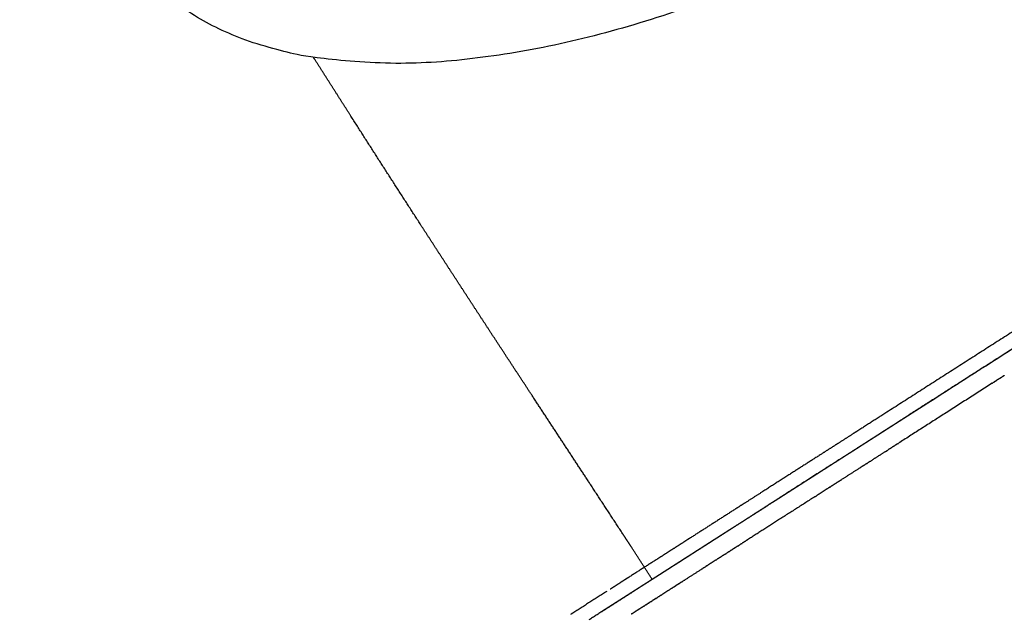
# Model space of a CAD drawing. Units: millimetres. Extents: x 4864816 to 5874436, y 1557669 to 2271309.
# Drawn here: x 5351091 to 5351637, y 1778266 to 1778596 of the extents above; entities that cross this region are included whole.
import ezdxf
from ezdxf.xclip import XClip

# ---------------------------------------------------------------- set-up
doc = ezdxf.new("R2010")
doc.units = ezdxf.units.MM
doc.header["$LTSCALE"] = 100
doc.header["$XCLIPFRAME"] = 2
for name, color, linetype in [('area', 7, 'Continuous'), ('xref 단지배치도(MD+RD)-작업중$0$-난간', 7, 'Continuous'), ('xref 단지배치도(MD+RD)-작업중$0$0-교통', 4, 'Continuous'), ('xref 단지배치도(MD+RD)-작업중$0$00-shline', 7, 'Continuous'), ('xref 단지배치도(MD+RD)-작업중$0$A-ELE-08', 8, 'Continuous'), ('xref 단지배치도(MD+RD)-작업중$0$xref 단지배치도(MD+RD)$0$-playjam', 7, 'Continuous')]:
    doc.layers.add(name, color=color, linetype=linetype)

# ---------------------------------------------------------------- blocks, each defined once
blk = doc.blocks.new('xref 단지배치도(MD+RD)-작업중$0$A$C2E2E2574')
at = {"layer": 'xref 단지배치도(MD+RD)-작업중$0$A-ELE-08', "color": 7}
for points in [[(58355.33, 40222.91, 0.011607), (50697.88, 38570.85, -0.071777), (-30283.27, 30987.97, 0.028584), (-46305.56, 30872.46)], [(58355.33, 39863.48, 0.011507), (50780.32, 38227.61, -0.071777), (-30300.89, 30635.41, 0.027817), (-45854.86, 30547.12)]]:
    blk.add_lwpolyline(points, format="xyb", dxfattribs=at)
at = {"layer": 'xref 단지배치도(MD+RD)-작업중$0$A-ELE-08', "color": 5}
blk.add_lwpolyline([(58355.33, 39713.79, 0.011465), (50814.65, 38084.67, -0.071777), (-30308.23, 30488.6, 0.027489), (-45662.73, 30411.51)], format="xyb", dxfattribs=at)
blk = doc.blocks.new('xref 단지배치도(MD+RD)-작업중$0$xref 단지배치도(MD+RD)$0$AT2001-1')
at = {"layer": 'xref 단지배치도(MD+RD)-작업중$0$xref 단지배치도(MD+RD)$0$-playjam'}
for points, weights in [([(129828.2, 20300.17), (129417.53, 20156.76), (129345.83, 20362.07)], [1, 0.707106781187, 1]), ([(129820.02, 20048.34), (129759.47, 20027.77), (129704.88, 20009.22)], [0.93594025024, 0.895602300893, 0.875014469035]), ([(129758.25, 20016.79), (129757.45, 20016.52), (129756.66, 20016.25)], [0.898628275415, 0.898227272443, 0.897829836943]), ([(129760.84, 20017.67), (129760.04, 20017.4), (129759.24, 20017.13)], [0.899946542173, 0.899535626846, 0.899128351094]), ([(129753.29, 20015.11), (129723.05, 20004.83), (129694.84, 19995.24)], [0.896158315982, 0.881539963827, 0.871937374938]), ([(129754.34, 20015.46), (129754, 20015.35), (129753.66, 20015.23)], [0.896673899301, 0.896506570877, 0.896339891768]), ([(129755.64, 20015.91), (129755.23, 20015.77), (129754.81, 20015.62)], [0.897321244321, 0.897115649217, 0.896911019876]), ([(129702.57, 20008.43), (129688.22, 20003.56), (129674.5, 19998.89)], [0.874173876474, 0.869008840038, 0.86513754622]), ([(129704.88, 20009.22), (129703.72, 20008.82), (129702.57, 20008.43)], [0.875014469035, 0.87458997456, 0.874173876474]), ([(129672.29, 19998.14), (129660.79, 19994.23), (129649.79, 19990.49)], [0.864525510503, 0.861382547053, 0.859139885398]), ([(129674.5, 19998.89), (129673.39, 19998.52), (129672.29, 19998.14)], [0.86513754622, 0.864827375896, 0.864525510503]), ([(129694.43, 19995.11), (129693.56, 19994.81), (129692.69, 19994.52)], [0.871802554987, 0.871510402753, 0.871222927606]), ([(129694.43, 19995.11), (129694.64, 19995.17), (129694.84, 19995.24)], [0.871802554988, 0.871869840919, 0.871937374938]), ([(129647.61, 19989.75), (129637.73, 19986.4), (129628.3, 19983.19)], [0.858704695834, 0.856772083866, 0.855564528723]), ([(129649.79, 19990.49), (129648.7, 19990.12), (129647.61, 19989.75)], [0.859139885398, 0.858917879382, 0.858704695834]), ([(129677.31, 19989.29), (129676.57, 19989.04), (129675.84, 19988.79)], [0.866460430411, 0.866247914468, 0.866038897625]), ([(129677.31, 19989.29), (129677.61, 19989.39), (129677.92, 19989.49)], [0.866460430412, 0.866547667315, 0.866635493841]), ([(129687.25, 19992.66), (129682.55, 19991.07), (129677.92, 19989.49)], [0.869462131945, 0.867979748308, 0.866635493841]), ([(129687.25, 19992.66), (129687.78, 19992.85), (129688.31, 19993.03)], [0.869462131946, 0.869629900257, 0.869799437797]), ([(129692.63, 19994.49), (129690.46, 19993.76), (129688.31, 19993.03)], [0.871200190325, 0.870485335001, 0.869799437797]), ([(129670.91, 19987.11), (129665.15, 19985.16), (129659.51, 19983.24)], [0.864674016897, 0.86312309045, 0.861788462328]), ([(129670.91, 19987.11), (129671.11, 19987.18), (129671.31, 19987.25)], [0.864674016898, 0.864727611308, 0.864781464009]), ([(129673.29, 19987.92), (129672.3, 19987.58), (129671.31, 19987.25)], [0.865324521118, 0.86504978645, 0.864781464007]), ([(129673.29, 19987.92), (129673.53, 19988), (129673.77, 19988.08)], [0.865324521119, 0.865390522831, 0.865456894621]), ([(129675, 19988.5), (129674.38, 19988.29), (129673.77, 19988.08)], [0.865802815819, 0.865628616575, 0.865456894621]), ([(129675, 19988.5), (129675.42, 19988.64), (129675.84, 19988.79)], [0.865802815819, 0.865920293391, 0.866038897626]), ([(129626.24, 19982.49), (129617.87, 19979.65), (129609.89, 19976.93)], [0.855308372123, 0.854304870229, 0.853875172694]), ([(129628.3, 19983.19), (129627.27, 19982.84), (129626.24, 19982.49)], [0.855564528723, 0.855432089683, 0.855308372123]), ([(129650.59, 19980.21), (129647.17, 19979.04), (129643.79, 19977.9)], [0.859801247003, 0.859085620116, 0.858451960835]), ([(129652.23, 19980.76), (129651.53, 19980.53), (129650.83, 19980.29)], [0.860147594095, 0.859997022073, 0.859849888212]), ([(129652.23, 19980.76), (129652.53, 19980.87), (129652.83, 19980.97)], [0.860147594095, 0.860211934707, 0.8602769031]), ([(129658.88, 19983.02), (129655.84, 19981.99), (129652.83, 19980.97)], [0.861639859268, 0.860926956438, 0.860276903099]), ([(129658.88, 19983.02), (129659.2, 19983.13), (129659.51, 19983.24)], [0.861639859269, 0.861713822544, 0.861788462329]), ([(129608, 19976.29), (129601.01, 19973.92), (129594.34, 19971.65)], [0.853781286753, 0.853463123763, 0.85358914416]), ([(129642.88, 19977.59), (129620.73, 19970.06), (129600.92, 19963.33)], [0.858281801805, 0.854212259916, 0.853645199187]), ([(129609.89, 19976.93), (129608.94, 19976.61), (129608, 19976.29)], [0.853875172694, 0.853824191083, 0.853781286753]), ([(129642.88, 19977.59), (129643.33, 19977.74), (129643.79, 19977.9)], [0.858281801805, 0.858366129362, 0.858451960836]), ([(129583.22, 19967.87), (129582.34, 19967.57), (129581.47, 19967.28)], [0.854125447661, 0.854194791436, 0.854272540945]), ([(129592.66, 19971.08), (129587.85, 19969.44), (129583.22, 19967.87)], [0.853628160952, 0.853760206725, 0.854125447661]), ([(129594.34, 19971.65), (129593.49, 19971.36), (129592.66, 19971.08)], [0.85358914416, 0.853605094626, 0.853628160952]), ([(129570.97, 19963.71), (129567.5, 19962.53), (129564.14, 19961.38)], [0.855549469396, 0.856091276729, 0.856780149992]), ([(129572.6, 19964.26), (129571.78, 19963.98), (129570.97, 19963.71)], [0.855305315364, 0.855423411957, 0.855549469396]), ([(129581.47, 19967.28), (129576.95, 19965.74), (129572.6, 19964.26)], [0.854272540945, 0.854675842069, 0.855305315364]), ([(129597.17, 19962.05), (129596.52, 19961.83), (129595.87, 19961.61)], [0.853569048392, 0.853561241677, 0.853557327259]), ([(129597.17, 19962.05), (129597.35, 19962.11), (129597.52, 19962.17)], [0.853569048392, 0.853571137484, 0.853573505306]), ([(129600.72, 19963.26), (129599.11, 19962.71), (129597.52, 19962.17)], [0.853639500211, 0.853595008741, 0.853573505306]), ([(129549.85, 19956.53), (129549.16, 19956.29), (129548.49, 19956.06)], [0.860561089676, 0.860786401616, 0.861018957798]), ([(129554.65, 19958.16), (129552.21, 19957.33), (129549.85, 19956.53)], [0.859090561482, 0.859782582143, 0.860561089676]), ([(129556.05, 19958.63), (129555.34, 19958.39), (129554.65, 19958.16)], [0.858701904205, 0.858892697636, 0.859090561482]), ([(129562.54, 19960.84), (129559.24, 19959.72), (129556.05, 19958.63)], [0.857117356009, 0.857836978395, 0.858701904205]), ([(129564.14, 19961.38), (129563.34, 19961.11), (129562.54, 19960.84)], [0.856780149992, 0.85694456427, 0.857117356009]), ([(129581.26, 19956.65), (129578.66, 19955.76), (129576.1, 19954.89)], [0.853984845462, 0.854158318294, 0.854401538452]), ([(129581.26, 19956.65), (129581.51, 19956.73), (129581.75, 19956.81)], [0.853984845462, 0.853968733558, 0.853953223323]), ([(129587.25, 19958.68), (129584.47, 19957.74), (129581.75, 19956.81)], [0.853680924681, 0.853779205346, 0.853953223323]), ([(129587.25, 19958.68), (129587.53, 19958.78), (129587.81, 19958.87)], [0.853680924681, 0.853671040523, 0.853661922407]), ([(129589.36, 19959.4), (129588.58, 19959.13), (129587.81, 19958.87)], [0.85361753476, 0.853636827292, 0.853661922407]), ([(129589.36, 19959.4), (129589.57, 19959.47), (129589.79, 19959.54)], [0.85361753476, 0.853612261124, 0.853607421061]), ([(129590.98, 19959.95), (129590.38, 19959.74), (129589.79, 19959.54)], [0.853583646703, 0.853593822656, 0.853607421061]), ([(129590.98, 19959.95), (129591.16, 19960.01), (129591.34, 19960.07)], [0.853583646703, 0.853580644398, 0.853577940011]), ([(129595.06, 19961.33), (129593.18, 19960.7), (129591.34, 19960.07)], [0.853553944603, 0.853549702693, 0.853577940011]), ([(129595.06, 19961.33), (129595.46, 19961.47), (129595.87, 19961.61)], [0.853553944603, 0.853554867397, 0.853557327259]), ([(129534.28, 19951.23), (129532.84, 19950.74), (129531.43, 19950.27)], [0.867051863115, 0.867794894753, 0.86857882702]), ([(129535.44, 19951.63), (129534.86, 19951.43), (129534.28, 19951.23)], [0.86646042819, 0.866752833473, 0.867051863115]), ([(129538.37, 19952.62), (129536.89, 19952.12), (129535.44, 19951.63)], [0.865058248701, 0.865739187085, 0.86646042819]), ([(129539.6, 19953.04), (129538.98, 19952.83), (129538.37, 19952.62)], [0.86450292041, 0.86477715052, 0.865058248701]), ([(129542.71, 19954.1), (129541.14, 19953.57), (129539.6, 19953.04)], [0.863180120542, 0.863820238533, 0.86450292041]), ([(129543.9, 19954.5), (129543.3, 19954.3), (129542.71, 19954.1)], [0.862706303681, 0.862940222995, 0.863180120542]), ([(129548.49, 19956.06), (129546.16, 19955.27), (129543.9, 19954.5)], [0.861018957798, 0.861819688905, 0.862706303681]), ([(129572.48, 19953.66), (129566.34, 19951.57), (129560.54, 19949.6)], [0.854784903356, 0.855501161404, 0.85663400108]), ([(129572.48, 19953.66), (129572.61, 19953.7), (129572.75, 19953.75)], [0.854784903356, 0.854769317107, 0.854753928121]), ([(129574.06, 19954.2), (129573.4, 19953.97), (129572.75, 19953.75)], [0.854608479441, 0.854678856611, 0.854753928121]), ([(129574.06, 19954.2), (129574.33, 19954.29), (129574.61, 19954.38)], [0.854608479441, 0.854578763382, 0.854549884262]), ([(129575.63, 19954.73), (129575.12, 19954.56), (129574.61, 19954.38)], [0.854447229762, 0.85449716232, 0.854549884262]), ([(129575.63, 19954.73), (129575.86, 19954.81), (129576.1, 19954.89)], [0.854447229762, 0.854424084441, 0.854401538452]), ([(129517.98, 19945.69), (129517.43, 19945.51), (129516.89, 19945.32)], [0.877722801716, 0.878172082602, 0.878629715091]), ([(129518.25, 19945.78), (129518.11, 19945.74), (129517.98, 19945.69)], [0.877499283502, 0.877610783021, 0.877722801716]), ([(129519.12, 19946.08), (129518.68, 19945.93), (129518.25, 19945.78)], [0.876802147372, 0.877148140859, 0.877499283502]), ([(129520.41, 19946.52), (129519.76, 19946.3), (129519.12, 19946.08)], [0.875798535778, 0.876294805895, 0.876802147372]), ([(129521.45, 19946.87), (129520.92, 19946.69), (129520.41, 19946.52)], [0.875014469035, 0.875402985687, 0.875798535778]), ([(129522.7, 19947.3), (129522.07, 19947.08), (129521.45, 19946.87)], [0.874101929451, 0.874553243076, 0.875014469035]), ([(129523.85, 19947.69), (129523.27, 19947.49), (129522.7, 19947.3)], [0.873298297831, 0.87369610624, 0.874101929451]), ([(129525.14, 19948.13), (129524.49, 19947.91), (129523.85, 19947.69)], [0.872420425056, 0.872854371017, 0.873298297831]), ([(129526.31, 19948.52), (129525.72, 19948.32), (129525.14, 19948.13)], [0.87165363376, 0.872033052701, 0.872420425056]), ([(129527.72, 19949), (129527.01, 19948.76), (129526.31, 19948.52)], [0.87076432747, 0.871203380468, 0.87165363376]), ([(129528.84, 19949.38), (129528.27, 19949.19), (129527.72, 19949)], [0.870080476823, 0.870418936474, 0.87076432747]), ([(129530.43, 19949.93), (129529.63, 19949.65), (129528.84, 19949.38)], [0.869143281436, 0.869605040673, 0.870080476823]), ([(129531.43, 19950.27), (129530.93, 19950.1), (129530.43, 19949.93)], [0.86857882702, 0.868858452297, 0.869143281436]), ([(129555.01, 19947.72), (129551.35, 19946.48), (129547.83, 19945.28)], [0.857827384371, 0.858696105315, 0.859741400236]), ([(129555.3, 19947.82), (129555.45, 19947.87), (129555.59, 19947.92)], [0.857758615091, 0.857724283265, 0.857690231727]), ([(129558.13, 19948.78), (129556.85, 19948.35), (129555.59, 19947.92)], [0.857124389168, 0.857396911608, 0.857690231728]), ([(129559.82, 19949.36), (129559.38, 19949.21), (129558.95, 19949.06)], [0.856775345884, 0.856863221437, 0.856953493706]), ([(129559.82, 19949.36), (129560.18, 19949.48), (129560.54, 19949.6)], [0.856775345884, 0.856703880913, 0.85663400108]), ([(129513.58, 19944.2), (129513.09, 19944.03), (129512.61, 19943.87)], [0.881584186925, 0.882042117529, 0.882507529207]), ([(129513.75, 19944.26), (129513.67, 19944.23), (129513.58, 19944.2)], [0.881417566254, 0.881500752417, 0.881584186925]), ([(129514.65, 19944.56), (129514.2, 19944.41), (129513.75, 19944.26)], [0.880592025448, 0.881001692384, 0.881417566254]), ([(129514.96, 19944.67), (129514.81, 19944.61), (129514.65, 19944.56)], [0.880311303434, 0.880451298221, 0.880592025448]), ([(129515.74, 19944.93), (129515.35, 19944.8), (129514.96, 19944.67)], [0.879617740754, 0.879962245355, 0.880311303434]), ([(129516.89, 19945.32), (129516.31, 19945.13), (129515.74, 19944.93)], [0.878629715091, 0.879118955372, 0.879617740754]), ([(129533.51, 19940.41), (129531.48, 19939.72), (129529.51, 19939.05)], [0.865031995048, 0.865945201954, 0.866931061146]), ([(129535.22, 19940.99), (129534.43, 19940.73), (129533.65, 19940.46)], [0.864282719837, 0.86462166015, 0.864971307614]), ([(129535.22, 19940.99), (129535.38, 19941.05), (129535.54, 19941.1)], [0.864282719837, 0.864214977157, 0.86414766219]), ([(129536.16, 19941.31), (129535.85, 19941.21), (129535.54, 19941.1)], [0.863886171384, 0.8640160999, 0.86414766219]), ([(129536.16, 19941.31), (129536.58, 19941.45), (129536.99, 19941.6)], [0.863886171384, 0.863713082891, 0.863542893872]), ([(129537.9, 19941.91), (129537.45, 19941.75), (129536.99, 19941.6)], [0.863177238623, 0.863358361855, 0.863542893872]), ([(129537.9, 19941.91), (129538.2, 19942.01), (129538.49, 19942.11)], [0.863177238623, 0.863060214473, 0.862944613314]), ([(129539.11, 19942.32), (129538.8, 19942.21), (129538.49, 19942.11)], [0.862706303681, 0.862824692841, 0.862944613315]), ([(129539.11, 19942.32), (129539.43, 19942.43), (129539.76, 19942.54)], [0.862706303681, 0.8625802026, 0.862455838833]), ([(129540.72, 19942.86), (129540.24, 19942.7), (129539.76, 19942.54)], [0.862100640647, 0.86227643199, 0.862455838834]), ([(129540.72, 19942.86), (129541.15, 19943.01), (129541.58, 19943.16)], [0.862100640647, 0.861942382347, 0.86178705431]), ([(129543.68, 19943.87), (129542.62, 19943.51), (129541.58, 19943.16)], [0.86106024641, 0.861415255917, 0.86178705431]), ([(129543.68, 19943.87), (129544.18, 19944.04), (129544.69, 19944.21)], [0.86106024641, 0.860889537562, 0.8607227107]), ([(129545.72, 19944.57), (129545.21, 19944.39), (129544.69, 19944.21)], [0.860390227832, 0.86055449584, 0.8607227107]), ([(129546.77, 19944.92), (129546.35, 19944.78), (129545.93, 19944.63)], [0.860063043887, 0.860193462742, 0.860326494499]), ([(129546.77, 19944.92), (129547.3, 19945.1), (129547.83, 19945.28)], [0.860063043887, 0.859900184851, 0.859741400236]), ([(129529.08, 19938.91), (129528.72, 19938.78), (129528.36, 19938.66)], [0.86714868435, 0.867333221301, 0.86752026308]), ([(129529.08, 19938.91), (129529.3, 19938.98), (129529.51, 19939.05)], [0.86714868435, 0.867039433784, 0.866931061146])]:
    blk.add_rational_spline(points, weights, degree=2, dxfattribs=at)
blk.add_rational_spline([(129544.36, 19954.66), (129542.1, 19961.27), (129539.82, 19967.88), (129537.53, 19974.48), (129536.44, 19977.65), (129535.41, 19980.6), (129534.46, 19983.33), (129530.69, 19994.15), (129526.91, 20004.96), (129523.11, 20015.77), (129516.81, 20033.68), (129510.5, 20051.59), (129504.19, 20069.5), (129499.62, 20082.46), (129495.07, 20095.42), (129490.52, 20108.38), (129486.53, 20119.78), (129482.55, 20131.19), (129478.58, 20142.6), (129474.62, 20153.99), (129470.69, 20165.37), (129466.76, 20176.77), (129459.07, 20199.13), (129451.44, 20221.52), (129443.87, 20243.92), (129439.89, 20255.71), (129435.92, 20267.49), (129431.96, 20279.28), (129431.79, 20279.78), (129431.62, 20280.28), (129431.45, 20280.77)], [1, 0.999998872416, 0.999998872416, 1, 1, 1, 1, 0.999999192227, 0.999999192227, 1, 0.999999944742, 0.999999944742, 1, 0.999999748991, 0.999999748991, 1, 0.99999947647, 0.99999947647, 1, 0.999999262958, 0.999999262958, 1, 0.999997466071, 0.999997466071, 1, 0.999999767983, 0.999999767983, 1, 1, 1, 1], degree=3, knots=[0, 0, 0, 0, 20.965429, 20.965429, 20.965429, 30.339765, 30.339765, 30.339765, 64.703198, 64.703198, 64.703198, 121.67001, 121.67001, 121.67001, 162.879695, 162.879695, 162.879695, 199.129662, 199.129662, 199.129662, 235.278768, 235.278768, 235.278768, 306.230757, 306.230757, 306.230757, 343.535968, 343.535968, 343.535968, 345.241175, 345.241175, 345.241175, 345.241175], dxfattribs=at)
for points in [[(129841.95, 20064.2), (129767.31, 20038.84), (129692.67, 20013.48)], [(129797.57, 20040.67), (129756.37, 20026.67), (129715.18, 20012.68)], [(129758.25, 20016.79), (129758.32, 20016.82), (129758.4, 20016.84)], [(129758.68, 20016.94), (129758.54, 20016.89), (129758.4, 20016.84)], [(129758.68, 20016.94), (129758.75, 20016.96), (129758.82, 20016.99)], [(129759.1, 20017.08), (129758.96, 20017.03), (129758.82, 20016.99)], [(129759.1, 20017.08), (129759.17, 20017.1), (129759.24, 20017.13)], [(129692.67, 20013.48), (129683.1, 20010.23), (129673.52, 20006.98)], [(129710.28, 20011.02), (129710.04, 20010.93), (129709.8, 20010.85)], [(129711.13, 20011.3), (129710.71, 20011.16), (129710.28, 20011.02)], [(129711.7, 20011.5), (129711.41, 20011.4), (129711.13, 20011.3)], [(129712.65, 20011.82), (129712.17, 20011.66), (129711.7, 20011.5)], [(129712.75, 20011.85), (129712.7, 20011.84), (129712.65, 20011.82)], [(129713.15, 20011.99), (129712.95, 20011.92), (129712.75, 20011.85)], [(129713.58, 20012.13), (129713.36, 20012.06), (129713.15, 20011.99)], [(129715.18, 20012.68), (129714.38, 20012.41), (129713.58, 20012.13)], [(129753.29, 20015.11), (129753.47, 20015.17), (129753.66, 20015.23)], [(129754.34, 20015.46), (129754.41, 20015.49), (129754.48, 20015.51)], [(129754.8, 20015.62), (129754.64, 20015.57), (129754.48, 20015.51)], [(129754.8, 20015.62), (129754.81, 20015.62), (129754.81, 20015.62)], [(129755.64, 20015.91), (129755.65, 20015.91), (129755.66, 20015.91)], [(129756.08, 20016.05), (129755.87, 20015.98), (129755.66, 20015.91)], [(129756.08, 20016.05), (129756.15, 20016.08), (129756.23, 20016.11)], [(129756.5, 20016.2), (129756.37, 20016.15), (129756.23, 20016.11)], [(129756.5, 20016.2), (129756.58, 20016.22), (129756.66, 20016.25)], [(129671.59, 20006.32), (129667.02, 20004.77), (129662.46, 20003.22)], [(129673.52, 20006.98), (129672.56, 20006.65), (129671.59, 20006.32)], [(129694.45, 20005.64), (129693.88, 20005.44), (129693.32, 20005.25)], [(129695.24, 20005.91), (129694.85, 20005.77), (129694.45, 20005.64)], [(129695.85, 20006.11), (129695.55, 20006.01), (129695.24, 20005.91)], [(129695.9, 20006.13), (129695.88, 20006.12), (129695.85, 20006.11)], [(129696.38, 20006.29), (129696.14, 20006.21), (129695.9, 20006.13)], [(129696.43, 20006.31), (129696.4, 20006.3), (129696.38, 20006.29)], [(129696.67, 20006.39), (129696.55, 20006.35), (129696.43, 20006.31)], [(129697.2, 20006.57), (129696.94, 20006.48), (129696.67, 20006.39)], [(129698.22, 20006.92), (129697.71, 20006.75), (129697.2, 20006.57)], [(129698.35, 20006.96), (129698.29, 20006.94), (129698.22, 20006.92)], [(129698.4, 20006.98), (129698.37, 20006.97), (129698.35, 20006.96)], [(129698.81, 20007.12), (129698.6, 20007.05), (129698.4, 20006.98)], [(129698.87, 20007.14), (129698.84, 20007.13), (129698.81, 20007.12)], [(129699.17, 20007.24), (129699.02, 20007.19), (129698.87, 20007.14)], [(129699.99, 20007.52), (129699.58, 20007.38), (129699.17, 20007.24)], [(129700.31, 20007.63), (129700.15, 20007.57), (129699.99, 20007.52)], [(129700.39, 20007.65), (129700.35, 20007.64), (129700.31, 20007.63)], [(129701.15, 20007.91), (129700.77, 20007.78), (129700.39, 20007.65)], [(129701.28, 20007.96), (129701.21, 20007.94), (129701.15, 20007.91)], [(129701.55, 20008.05), (129701.42, 20008), (129701.28, 20007.96)], [(129702.42, 20008.34), (129701.99, 20008.2), (129701.55, 20008.05)], [(129703.13, 20008.59), (129702.77, 20008.47), (129702.42, 20008.34)], [(129703.54, 20008.73), (129703.34, 20008.66), (129703.13, 20008.59)], [(129704.3, 20008.98), (129703.92, 20008.86), (129703.54, 20008.73)], [(129704.65, 20009.1), (129704.47, 20009.04), (129704.3, 20008.98)], [(129705.12, 20009.26), (129704.88, 20009.18), (129704.65, 20009.1)], [(129706.36, 20009.68), (129705.74, 20009.47), (129705.12, 20009.26)], [(129707.05, 20009.92), (129706.71, 20009.8), (129706.36, 20009.68)], [(129708.4, 20010.38), (129707.73, 20010.15), (129707.05, 20009.92)], [(129709.12, 20010.62), (129708.76, 20010.5), (129708.4, 20010.38)], [(129709.46, 20010.74), (129709.29, 20010.68), (129709.12, 20010.62)], [(129709.8, 20010.85), (129709.63, 20010.79), (129709.46, 20010.74)], [(129660.64, 20002.6), (129656.18, 20001.09), (129651.73, 19999.57)], [(129662.46, 20003.22), (129661.55, 20002.91), (129660.64, 20002.6)], [(129678.69, 20000.28), (129678.33, 20000.16), (129677.97, 20000.04)], [(129679.63, 20000.6), (129679.16, 20000.44), (129678.69, 20000.28)], [(129679.73, 20000.64), (129679.68, 20000.62), (129679.63, 20000.6)], [(129679.86, 20000.68), (129679.8, 20000.66), (129679.73, 20000.64)], [(129680.97, 20001.06), (129680.42, 20000.87), (129679.86, 20000.68)], [(129681.75, 20001.32), (129681.36, 20001.19), (129680.97, 20001.06)], [(129683.1, 20001.78), (129682.43, 20001.55), (129681.75, 20001.32)], [(129683.66, 20001.97), (129683.38, 20001.88), (129683.1, 20001.78)], [(129684.48, 20002.25), (129684.07, 20002.11), (129683.66, 20001.97)], [(129684.64, 20002.31), (129684.56, 20002.28), (129684.48, 20002.25)], [(129684.77, 20002.35), (129684.7, 20002.33), (129684.64, 20002.31)], [(129685.1, 20002.46), (129684.93, 20002.4), (129684.77, 20002.35)], [(129686, 20002.77), (129685.55, 20002.61), (129685.1, 20002.46)], [(129686.09, 20002.8), (129686.04, 20002.78), (129686, 20002.77)], [(129686.67, 20002.99), (129686.38, 20002.89), (129686.09, 20002.8)], [(129687.49, 20003.27), (129687.08, 20003.13), (129686.67, 20002.99)], [(129688.57, 20003.64), (129688.03, 20003.46), (129687.49, 20003.27)], [(129689.41, 20003.93), (129688.99, 20003.78), (129688.57, 20003.64)], [(129689.79, 20004.05), (129689.6, 20003.99), (129689.41, 20003.93)], [(129690.57, 20004.32), (129690.18, 20004.19), (129689.79, 20004.05)], [(129690.71, 20004.37), (129690.64, 20004.34), (129690.57, 20004.32)], [(129691.35, 20004.58), (129691.03, 20004.48), (129690.71, 20004.37)], [(129692.33, 20004.92), (129691.84, 20004.75), (129691.35, 20004.58)], [(129693.32, 20005.25), (129692.82, 20005.09), (129692.33, 20004.92)], [(129651.73, 19999.57), (129643.19, 19996.67), (129634.64, 19993.77)], [(129663.22, 19995.03), (129662.59, 19994.81), (129661.97, 19994.6)], [(129663.76, 19995.21), (129663.49, 19995.12), (129663.22, 19995.03)], [(129665.03, 19995.64), (129664.39, 19995.43), (129663.76, 19995.21)], [(129665.41, 19995.77), (129665.22, 19995.71), (129665.03, 19995.64)], [(129668.68, 19996.88), (129667.05, 19996.33), (129665.41, 19995.77)], [(129674.17, 19998.75), (129671.42, 19997.81), (129668.68, 19996.88)], [(129676.1, 19999.4), (129675.13, 19999.07), (129674.17, 19998.75)], [(129676.71, 19999.61), (129676.4, 19999.51), (129676.1, 19999.4)], [(129676.9, 19999.67), (129676.8, 19999.64), (129676.71, 19999.61)], [(129677.66, 19999.93), (129677.28, 19999.8), (129676.9, 19999.67)], [(129677.97, 20000.04), (129677.82, 19999.99), (129677.66, 19999.93)], [(129634.64, 19993.77), (129625.1, 19990.53), (129615.55, 19987.28)], [(129647.05, 19989.53), (129646.34, 19989.29), (129645.63, 19989.05)], [(129647.34, 19989.63), (129647.2, 19989.58), (129647.05, 19989.53)], [(129649.75, 19990.45), (129648.54, 19990.04), (129647.34, 19989.63)], [(129652.45, 19991.37), (129651.1, 19990.91), (129649.75, 19990.45)], [(129652.77, 19991.48), (129652.61, 19991.42), (129652.45, 19991.37)], [(129654.3, 19992), (129653.53, 19991.74), (129652.77, 19991.48)], [(129655.15, 19992.29), (129654.72, 19992.14), (129654.3, 19992)], [(129657.84, 19993.2), (129656.49, 19992.74), (129655.15, 19992.29)], [(129658.13, 19993.3), (129657.99, 19993.25), (129657.84, 19993.2)], [(129659.62, 19993.81), (129658.88, 19993.55), (129658.13, 19993.3)], [(129660.29, 19994.03), (129659.95, 19993.92), (129659.62, 19993.81)], [(129660.57, 19994.13), (129660.43, 19994.08), (129660.29, 19994.03)], [(129660.79, 19994.2), (129660.68, 19994.16), (129660.57, 19994.13)], [(129661.41, 19994.41), (129661.1, 19994.31), (129660.79, 19994.2)], [(129661.97, 19994.6), (129661.69, 19994.51), (129661.41, 19994.41)], [(129692.63, 19994.49), (129692.66, 19994.5), (129692.69, 19994.52)], [(129615.55, 19987.28), (129609.85, 19985.35), (129604.15, 19983.41)], [(129629.92, 19983.72), (129629.89, 19983.7), (129629.85, 19983.69)], [(129630.68, 19983.97), (129630.3, 19983.84), (129629.92, 19983.72)], [(129630.96, 19984.07), (129630.82, 19984.02), (129630.68, 19983.97)], [(129632.37, 19984.55), (129631.67, 19984.31), (129630.96, 19984.07)], [(129632.61, 19984.63), (129632.49, 19984.59), (129632.37, 19984.55)], [(129632.72, 19984.67), (129632.66, 19984.65), (129632.61, 19984.63)], [(129633.02, 19984.77), (129632.87, 19984.72), (129632.72, 19984.67)], [(129633.13, 19984.81), (129633.07, 19984.79), (129633.02, 19984.77)], [(129633.16, 19984.82), (129633.15, 19984.81), (129633.13, 19984.81)], [(129633.72, 19985.01), (129633.44, 19984.91), (129633.16, 19984.82)], [(129633.93, 19985.08), (129633.83, 19985.04), (129633.72, 19985.01)], [(129634.1, 19985.13), (129634.01, 19985.11), (129633.93, 19985.08)], [(129634.15, 19985.15), (129634.13, 19985.14), (129634.1, 19985.13)], [(129634.52, 19985.28), (129634.34, 19985.22), (129634.15, 19985.15)], [(129634.65, 19985.32), (129634.58, 19985.3), (129634.52, 19985.28)], [(129634.82, 19985.38), (129634.73, 19985.35), (129634.65, 19985.32)], [(129635.57, 19985.63), (129635.19, 19985.51), (129634.82, 19985.38)], [(129638.74, 19986.71), (129637.15, 19986.17), (129635.57, 19985.63)], [(129638.88, 19986.76), (129638.81, 19986.73), (129638.74, 19986.71)], [(129640.31, 19987.25), (129639.6, 19987), (129638.88, 19986.76)], [(129640.55, 19987.33), (129640.43, 19987.29), (129640.31, 19987.25)], [(129641.23, 19987.56), (129640.89, 19987.44), (129640.55, 19987.33)], [(129641.67, 19987.71), (129641.45, 19987.63), (129641.23, 19987.56)], [(129643.7, 19988.4), (129642.69, 19988.05), (129641.67, 19987.71)], [(129643.93, 19988.47), (129643.81, 19988.44), (129643.7, 19988.4)], [(129644.3, 19988.6), (129644.11, 19988.54), (129643.93, 19988.47)], [(129644.36, 19988.62), (129644.33, 19988.61), (129644.3, 19988.6)], [(129644.45, 19988.65), (129644.4, 19988.64), (129644.36, 19988.62)], [(129645.63, 19989.05), (129645.04, 19988.85), (129644.45, 19988.65)], [(129601.78, 19982.6), (129585.83, 19977.18), (129569.87, 19971.76)], [(129619.34, 19980.12), (129606.17, 19975.65), (129592.99, 19971.17)], [(129604.15, 19983.41), (129602.97, 19983.01), (129601.78, 19982.6)], [(129619.66, 19980.23), (129619.5, 19980.17), (129619.34, 19980.12)], [(129620.06, 19980.37), (129619.86, 19980.3), (129619.66, 19980.23)], [(129620.34, 19980.46), (129620.2, 19980.41), (129620.06, 19980.37)], [(129620.99, 19980.68), (129620.66, 19980.57), (129620.34, 19980.46)], [(129621.2, 19980.75), (129621.09, 19980.72), (129620.99, 19980.68)], [(129622.27, 19981.12), (129621.73, 19980.93), (129621.2, 19980.75)], [(129622.53, 19981.2), (129622.4, 19981.16), (129622.27, 19981.12)], [(129624.14, 19981.75), (129623.34, 19981.48), (129622.53, 19981.2)], [(129624.27, 19981.8), (129624.21, 19981.77), (129624.14, 19981.75)], [(129625.41, 19982.18), (129624.84, 19981.99), (129624.27, 19981.8)], [(129625.52, 19982.22), (129625.46, 19982.2), (129625.41, 19982.18)], [(129627.25, 19982.81), (129626.39, 19982.51), (129625.52, 19982.22)], [(129627.47, 19982.88), (129627.36, 19982.85), (129627.25, 19982.81)], [(129627.68, 19982.95), (129627.58, 19982.92), (129627.47, 19982.88)], [(129628.3, 19983.16), (129627.99, 19983.06), (129627.68, 19982.95)], [(129628.61, 19983.27), (129628.45, 19983.22), (129628.3, 19983.16)], [(129629.66, 19983.63), (129629.14, 19983.45), (129628.61, 19983.27)], [(129629.73, 19983.65), (129629.7, 19983.64), (129629.66, 19983.63)], [(129629.79, 19983.67), (129629.76, 19983.66), (129629.73, 19983.65)], [(129629.85, 19983.69), (129629.82, 19983.68), (129629.79, 19983.67)], [(129650.59, 19980.21), (129650.71, 19980.25), (129650.83, 19980.29)], [(129558.84, 19968.02), (129557.14, 19967.44), (129555.43, 19966.86)], [(129566.07, 19970.47), (129562.46, 19969.25), (129558.84, 19968.02)], [(129568.59, 19971.33), (129567.33, 19970.9), (129566.07, 19970.47)], [(129569.87, 19971.76), (129569.23, 19971.55), (129568.59, 19971.33)], [(129581.87, 19967.39), (129581.59, 19967.3), (129581.31, 19967.2)], [(129582.6, 19967.64), (129582.24, 19967.52), (129581.87, 19967.39)], [(129583.24, 19967.86), (129582.92, 19967.75), (129582.6, 19967.64)], [(129583.86, 19968.07), (129583.55, 19967.96), (129583.24, 19967.86)], [(129584.15, 19968.17), (129584.01, 19968.12), (129583.86, 19968.07)], [(129585.24, 19968.54), (129584.7, 19968.35), (129584.15, 19968.17)], [(129585.46, 19968.61), (129585.35, 19968.57), (129585.24, 19968.54)], [(129586.43, 19968.94), (129585.94, 19968.77), (129585.46, 19968.61)], [(129586.89, 19969.1), (129586.66, 19969.02), (129586.43, 19968.94)], [(129587.78, 19969.4), (129587.33, 19969.25), (129586.89, 19969.1)], [(129588.1, 19969.51), (129587.94, 19969.45), (129587.78, 19969.4)], [(129589, 19969.81), (129588.55, 19969.66), (129588.1, 19969.51)], [(129589.05, 19969.83), (129589.02, 19969.82), (129589, 19969.81)], [(129589.08, 19969.84), (129589.06, 19969.84), (129589.05, 19969.83)], [(129589.44, 19969.96), (129589.26, 19969.9), (129589.08, 19969.84)], [(129590.39, 19970.28), (129589.91, 19970.12), (129589.44, 19969.96)], [(129590.41, 19970.29), (129590.4, 19970.29), (129590.39, 19970.28)], [(129591.57, 19970.69), (129590.99, 19970.49), (129590.41, 19970.29)], [(129591.59, 19970.69), (129591.58, 19970.69), (129591.57, 19970.69)], [(129591.69, 19970.73), (129591.64, 19970.71), (129591.59, 19970.69)], [(129591.97, 19970.82), (129591.83, 19970.78), (129591.69, 19970.73)], [(129592.99, 19971.17), (129592.48, 19971), (129591.97, 19970.82)], [(129548.28, 19964.43), (129540, 19961.62), (129531.72, 19958.8)], [(129555.43, 19966.86), (129551.86, 19965.64), (129548.28, 19964.43)], [(129565.75, 19961.92), (129565.71, 19961.9), (129565.66, 19961.89)], [(129566.13, 19962.05), (129565.94, 19961.98), (129565.75, 19961.92)], [(129566.9, 19962.3), (129566.51, 19962.17), (129566.13, 19962.05)], [(129567.11, 19962.38), (129567, 19962.34), (129566.9, 19962.3)], [(129567.24, 19962.42), (129567.17, 19962.4), (129567.11, 19962.38)], [(129567.44, 19962.49), (129567.34, 19962.45), (129567.24, 19962.42)], [(129567.77, 19962.6), (129567.61, 19962.55), (129567.44, 19962.49)], [(129567.84, 19962.62), (129567.81, 19962.61), (129567.77, 19962.6)], [(129568.18, 19962.74), (129568.01, 19962.68), (129567.84, 19962.62)], [(129568.64, 19962.9), (129568.41, 19962.82), (129568.18, 19962.74)], [(129569.37, 19963.15), (129569.01, 19963.02), (129568.64, 19962.9)], [(129569.93, 19963.33), (129569.65, 19963.24), (129569.37, 19963.15)], [(129570.07, 19963.38), (129570, 19963.36), (129569.93, 19963.33)], [(129570.08, 19963.38), (129570.07, 19963.38), (129570.07, 19963.38)], [(129570.4, 19963.5), (129570.24, 19963.44), (129570.08, 19963.38)], [(129570.74, 19963.61), (129570.57, 19963.55), (129570.4, 19963.5)], [(129570.85, 19963.65), (129570.79, 19963.63), (129570.74, 19963.61)], [(129571.16, 19963.75), (129571, 19963.7), (129570.85, 19963.65)], [(129571.37, 19963.82), (129571.27, 19963.79), (129571.16, 19963.75)], [(129571.4, 19963.83), (129571.39, 19963.83), (129571.37, 19963.82)], [(129571.56, 19963.89), (129571.48, 19963.86), (129571.4, 19963.83)], [(129571.61, 19963.9), (129571.59, 19963.9), (129571.56, 19963.89)], [(129571.65, 19963.92), (129571.63, 19963.91), (129571.61, 19963.9)], [(129572.45, 19964.19), (129572.05, 19964.06), (129571.65, 19963.92)], [(129572.66, 19964.26), (129572.55, 19964.23), (129572.45, 19964.19)], [(129572.71, 19964.28), (129572.68, 19964.27), (129572.66, 19964.26)], [(129572.92, 19964.35), (129572.82, 19964.32), (129572.71, 19964.28)], [(129573.69, 19964.61), (129573.31, 19964.48), (129572.92, 19964.35)], [(129574.28, 19964.81), (129573.98, 19964.71), (129573.69, 19964.61)], [(129574.98, 19965.05), (129574.63, 19964.93), (129574.28, 19964.81)], [(129575.24, 19965.14), (129575.11, 19965.1), (129574.98, 19965.05)], [(129575.26, 19965.14), (129575.25, 19965.14), (129575.24, 19965.14)], [(129575.61, 19965.26), (129575.43, 19965.2), (129575.26, 19965.14)], [(129576.22, 19965.47), (129575.91, 19965.37), (129575.61, 19965.26)], [(129576.75, 19965.65), (129576.49, 19965.56), (129576.22, 19965.47)], [(129577.52, 19965.91), (129577.14, 19965.78), (129576.75, 19965.65)], [(129577.65, 19965.96), (129577.59, 19965.94), (129577.52, 19965.91)], [(129577.67, 19965.96), (129577.66, 19965.96), (129577.65, 19965.96)], [(129577.87, 19966.03), (129577.77, 19966), (129577.67, 19965.96)], [(129578.76, 19966.33), (129578.31, 19966.18), (129577.87, 19966.03)], [(129579.08, 19966.44), (129578.92, 19966.39), (129578.76, 19966.33)], [(129579.42, 19966.56), (129579.25, 19966.5), (129579.08, 19966.44)], [(129579.43, 19966.56), (129579.42, 19966.56), (129579.42, 19966.56)], [(129579.94, 19966.73), (129579.69, 19966.65), (129579.43, 19966.56)], [(129579.96, 19966.74), (129579.95, 19966.74), (129579.94, 19966.73)], [(129580.06, 19966.77), (129580.01, 19966.76), (129579.96, 19966.74)], [(129580.53, 19966.94), (129580.29, 19966.86), (129580.06, 19966.77)], [(129581.31, 19967.2), (129580.92, 19967.07), (129580.53, 19966.94)], [(129600.72, 19963.26), (129600.82, 19963.29), (129600.92, 19963.33)], [(129527.06, 19957.22), (129523.72, 19956.08), (129520.38, 19954.95)], [(129528.59, 19957.74), (129527.83, 19957.48), (129527.06, 19957.22)], [(129530.15, 19958.27), (129529.37, 19958.01), (129528.59, 19957.74)], [(129531.72, 19958.8), (129530.94, 19958.54), (129530.15, 19958.27)], [(129549.71, 19956.46), (129549.38, 19956.35), (129549.06, 19956.24)], [(129549.94, 19956.54), (129549.82, 19956.5), (129549.71, 19956.46)], [(129550.42, 19956.71), (129550.18, 19956.63), (129549.94, 19956.54)], [(129550.85, 19956.85), (129550.64, 19956.78), (129550.42, 19956.71)], [(129550.96, 19956.89), (129550.9, 19956.87), (129550.85, 19956.85)], [(129551.25, 19956.99), (129551.1, 19956.94), (129550.96, 19956.89)], [(129551.62, 19957.11), (129551.43, 19957.05), (129551.25, 19956.99)], [(129551.8, 19957.17), (129551.71, 19957.14), (129551.62, 19957.11)], [(129552.09, 19957.27), (129551.94, 19957.22), (129551.8, 19957.17)], [(129552.13, 19957.29), (129552.11, 19957.28), (129552.09, 19957.27)], [(129552.47, 19957.4), (129552.3, 19957.34), (129552.13, 19957.29)], [(129552.73, 19957.49), (129552.6, 19957.45), (129552.47, 19957.4)], [(129553.16, 19957.64), (129552.95, 19957.57), (129552.73, 19957.49)], [(129553.35, 19957.7), (129553.25, 19957.67), (129553.16, 19957.64)], [(129553.4, 19957.72), (129553.37, 19957.71), (129553.35, 19957.7)], [(129553.71, 19957.82), (129553.56, 19957.77), (129553.4, 19957.72)], [(129554.33, 19958.03), (129554.02, 19957.93), (129553.71, 19957.82)], [(129554.61, 19958.13), (129554.47, 19958.08), (129554.33, 19958.03)], [(129554.66, 19958.15), (129554.63, 19958.14), (129554.61, 19958.13)], [(129554.79, 19958.19), (129554.72, 19958.17), (129554.66, 19958.15)], [(129555.16, 19958.32), (129554.97, 19958.25), (129554.79, 19958.19)], [(129555.26, 19958.35), (129555.21, 19958.33), (129555.16, 19958.32)], [(129555.39, 19958.39), (129555.32, 19958.37), (129555.26, 19958.35)], [(129555.84, 19958.55), (129555.61, 19958.47), (129555.39, 19958.39)], [(129555.99, 19958.6), (129555.91, 19958.57), (129555.84, 19958.55)], [(129556.18, 19958.66), (129556.08, 19958.63), (129555.99, 19958.6)], [(129556.51, 19958.78), (129556.35, 19958.72), (129556.18, 19958.66)], [(129556.58, 19958.8), (129556.55, 19958.79), (129556.51, 19958.78)], [(129556.63, 19958.82), (129556.61, 19958.81), (129556.58, 19958.8)], [(129556.91, 19958.91), (129556.77, 19958.86), (129556.63, 19958.82)], [(129557.64, 19959.16), (129557.28, 19959.04), (129556.91, 19958.91)], [(129558, 19959.28), (129557.82, 19959.22), (129557.64, 19959.16)], [(129558.52, 19959.46), (129558.26, 19959.37), (129558, 19959.28)], [(129558.58, 19959.48), (129558.55, 19959.47), (129558.52, 19959.46)], [(129558.62, 19959.49), (129558.6, 19959.48), (129558.58, 19959.48)], [(129558.65, 19959.5), (129558.64, 19959.5), (129558.62, 19959.49)], [(129558.88, 19959.58), (129558.77, 19959.54), (129558.65, 19959.5)], [(129559.12, 19959.66), (129559, 19959.62), (129558.88, 19959.58)], [(129559.68, 19959.85), (129559.4, 19959.76), (129559.12, 19959.66)], [(129560.26, 19960.05), (129559.97, 19959.95), (129559.68, 19959.85)], [(129560.79, 19960.23), (129560.53, 19960.14), (129560.26, 19960.05)], [(129561.14, 19960.35), (129560.97, 19960.29), (129560.79, 19960.23)], [(129561.35, 19960.42), (129561.24, 19960.38), (129561.14, 19960.35)], [(129561.38, 19960.43), (129561.36, 19960.42), (129561.35, 19960.42)], [(129562.01, 19960.64), (129561.69, 19960.54), (129561.38, 19960.43)], [(129562.08, 19960.67), (129562.05, 19960.66), (129562.01, 19960.64)], [(129562.18, 19960.7), (129562.13, 19960.69), (129562.08, 19960.67)], [(129562.59, 19960.84), (129562.39, 19960.77), (129562.18, 19960.7)], [(129562.74, 19960.89), (129562.67, 19960.87), (129562.59, 19960.84)], [(129562.79, 19960.91), (129562.77, 19960.9), (129562.74, 19960.89)], [(129563.29, 19961.08), (129563.04, 19960.99), (129562.79, 19960.91)], [(129563.63, 19961.2), (129563.46, 19961.14), (129563.29, 19961.08)], [(129563.72, 19961.23), (129563.68, 19961.21), (129563.63, 19961.2)], [(129563.78, 19961.25), (129563.75, 19961.24), (129563.72, 19961.23)], [(129564.2, 19961.39), (129563.99, 19961.32), (129563.78, 19961.25)], [(129564.22, 19961.4), (129564.21, 19961.39), (129564.2, 19961.39)], [(129564.65, 19961.54), (129564.43, 19961.47), (129564.22, 19961.4)], [(129564.99, 19961.66), (129564.82, 19961.6), (129564.65, 19961.54)], [(129565.36, 19961.78), (129565.17, 19961.72), (129564.99, 19961.66)], [(129565.37, 19961.79), (129565.36, 19961.78), (129565.36, 19961.78)], [(129565.49, 19961.83), (129565.43, 19961.81), (129565.37, 19961.79)], [(129565.66, 19961.89), (129565.58, 19961.86), (129565.49, 19961.83)], [(129518.26, 19954.23), (129507.68, 19950.64), (129497.1, 19947.04)], [(129541.39, 19953.64), (129523.14, 19947.44), (129504.89, 19941.24)], [(129541.51, 19953.68), (129541.45, 19953.66), (129541.39, 19953.64)], [(129543.65, 19954.41), (129542.58, 19954.04), (129541.51, 19953.68)], [(129543.83, 19954.47), (129543.74, 19954.44), (129543.65, 19954.41)], [(129544.83, 19954.81), (129544.33, 19954.64), (129543.83, 19954.47)], [(129545.1, 19954.9), (129544.97, 19954.85), (129544.83, 19954.81)], [(129545.49, 19955.03), (129545.29, 19954.97), (129545.1, 19954.9)], [(129545.59, 19955.07), (129545.54, 19955.05), (129545.49, 19955.03)], [(129545.65, 19955.09), (129545.62, 19955.08), (129545.59, 19955.07)], [(129545.83, 19955.15), (129545.74, 19955.12), (129545.65, 19955.09)], [(129546.03, 19955.21), (129545.93, 19955.18), (129545.83, 19955.15)], [(129546.36, 19955.33), (129546.19, 19955.27), (129546.03, 19955.21)], [(129546.42, 19955.35), (129546.39, 19955.34), (129546.36, 19955.33)], [(129546.59, 19955.41), (129546.5, 19955.38), (129546.42, 19955.35)], [(129547.04, 19955.56), (129546.82, 19955.48), (129546.59, 19955.41)], [(129547.31, 19955.65), (129547.18, 19955.61), (129547.04, 19955.56)], [(129547.83, 19955.83), (129547.57, 19955.74), (129547.31, 19955.65)], [(129548.2, 19955.95), (129548.02, 19955.89), (129547.83, 19955.83)], [(129548.59, 19956.09), (129548.4, 19956.02), (129548.2, 19955.95)], [(129548.8, 19956.16), (129548.7, 19956.12), (129548.59, 19956.09)], [(129548.96, 19956.21), (129548.88, 19956.18), (129548.8, 19956.16)], [(129549.06, 19956.24), (129549.01, 19956.23), (129548.96, 19956.21)], [(129497.08, 19947.03), (129496.47, 19946.83), (129495.86, 19946.62)], [(129497.1, 19947.04), (129497.09, 19947.04), (129497.08, 19947.03)], [(129555.01, 19947.72), (129555.09, 19947.75), (129555.17, 19947.78)], [(129555.3, 19947.82), (129555.23, 19947.8), (129555.17, 19947.78)], [(129555.87, 19948.01), (129555.95, 19948.04), (129556.03, 19948.07)], [(129558.13, 19948.78), (129558.2, 19948.81), (129558.27, 19948.83)], [(129558.49, 19948.9), (129558.38, 19948.87), (129558.27, 19948.83)], [(129558.49, 19948.9), (129558.56, 19948.93), (129558.62, 19948.95)], [(129558.81, 19949.01), (129558.72, 19948.98), (129558.62, 19948.95)], [(129558.81, 19949.01), (129558.88, 19949.04), (129558.95, 19949.06)], [(129559.09, 19949.11), (129559.16, 19949.13), (129559.23, 19949.16)], [(129559.96, 19949.4), (129559.93, 19949.39), (129559.89, 19949.38)], [(129561.71, 19950), (129561.75, 19950.01), (129561.78, 19950.02)], [(129511.52, 19943.5), (129511.5, 19943.49), (129511.48, 19943.48)], [(129512.61, 19943.87), (129512.56, 19943.85), (129512.52, 19943.84)], [(129533.51, 19940.41), (129533.58, 19940.44), (129533.65, 19940.46)], [(129545.72, 19944.57), (129545.83, 19944.6), (129545.93, 19944.63)]]:
    blk.add_open_spline(points, degree=2, dxfattribs=at)
blk = doc.blocks.new('xref 단지배치도(MD+RD)-작업중$0$190308-base')
at = {"layer": 'xref 단지배치도(MD+RD)-작업중$0$00-shline', "color": 1, "lineweight": -2}
blk.add_lwpolyline([(268026.66, 80440.38, -0.247484), (194241.58, 125691.68)], format="xyb", dxfattribs=at)
at = {"layer": 'xref 단지배치도(MD+RD)-작업중$0$00-shline', "color": 8, "lineweight": -2}
blk.add_lwpolyline([(202436.32, 115610.44, 0.26888), (288288.06, 82356.6, -0.400487), (349438.6, 38263.78, -0.400487)], format="xyb", dxfattribs=at)
at = {"layer": 'xref 단지배치도(MD+RD)-작업중$0$00-shline', "color": 1, "lineweight": -2}
for radius, start, end in [(41905.89, 191.901742, 313.288541), (39905.89, 260.894859, 319.798354)]:
    blk.add_arc((232033.8, 148040.61), radius, start, end, dxfattribs=at)
at = {"layer": 'xref 단지배치도(MD+RD)-작업중$0$xref 단지배치도(MD+RD)$0$-playjam', "rotation": 13.86377151502923}
blk.add_blockref('xref 단지배치도(MD+RD)-작업중$0$xref 단지배치도(MD+RD)$0$AT2001-1', (122011.61, 62520.33), dxfattribs=at)
blk = doc.blocks.new('xref 단지배치도(MD+RD)-작업중')
at = {"layer": 'xref 단지배치도(MD+RD)-작업중$0$-난간', "color": 1, "lineweight": -2}
blk.add_blockref('xref 단지배치도(MD+RD)-작업중$0$190308-base', (1668032.96, 541906.42), dxfattribs=at)
at = {"layer": 'xref 단지배치도(MD+RD)-작업중$0$0-교통', "color": 40, "lineweight": -2, "true_color": 0xf8d731, "rotation": 315.8483406037758}
blk.add_blockref('xref 단지배치도(MD+RD)-작업중$0$A$C2E2E2574', (1909118.48, 649025.94), dxfattribs=at)

msp = doc.modelspace()

# ---------------------------------------------------------------- block references
at = {"layer": 'area'}
ref = msp.add_blockref('xref 단지배치도(MD+RD)-작업중', (3440407.81, 1123444.62), dxfattribs=at)
XClip(ref).set_block_clipping_path([(1466407.8069766955, 458644.617528894), (2331607.8069771742, 1123444.6175288889)])

doc.saveas('drawing.dxf')
